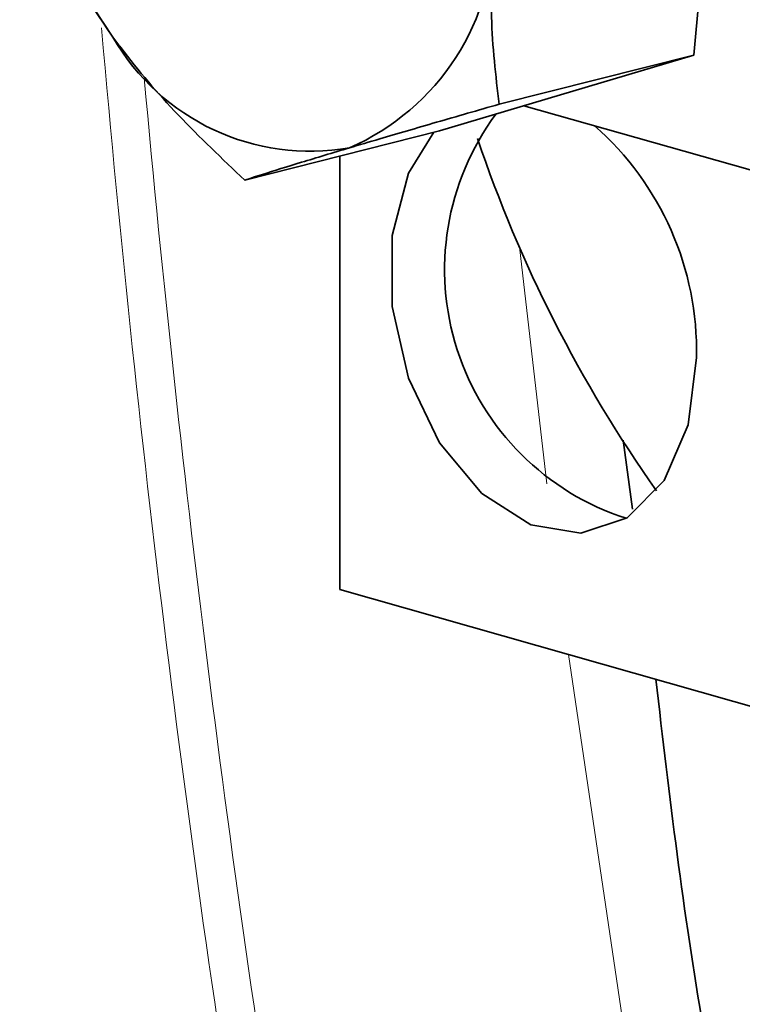
# Model space of a CAD drawing. Units: inches. Extents: x 0.5 to 33.5, y 0.5 to 21.
# Drawn here: x 29.5 to 29.6, y 16.7 to 16.9 of the extents above; entities that cross this region are included whole.
import ezdxf

# ---------------------------------------------------------------- set-up
doc = ezdxf.new("R2010")
doc.units = ezdxf.units.IN
doc.header["$MEASUREMENT"] = 0

msp = doc.modelspace()

# ---------------------------------------------------------------- linework, layer by layer
at = {"color": 7, "linetype": 'Continuous', "lineweight": 35}
for p, q in [((29.6002963732, 17.0078770755), (29.5927719373, 16.9294944078)), ((29.5927719373, 16.9294944078), (29.5393612928, 16.9135655755)), ((29.5927719373, 16.9294944078), (29.5519168776, 16.9191761748)), ((29.5571321095, 16.9188654247), (29.6624723569, 16.8889278845)), ((29.5393612928, 16.9135655755), (29.498506233, 16.9032473425)), ((29.5184387288, 16.9082814347), (29.5184387288, 16.8172733578)), ((29.5799554556, 16.8341293977), (29.5779820879, 16.848601607)), ((29.5184387288, 16.8172733578), (29.8042505786, 16.7360460592))]:
    msp.add_line(p, q, dxfattribs=at)
at = {"color": 8, "linetype": 'Continuous', "lineweight": 18}
for p, q in [((29.5561740116, 16.8892376636), (29.5619378182, 16.8394476711)), ((29.5665180176, 16.8036092961), (29.5815831338, 16.7012739267))]:
    msp.add_line(p, q, dxfattribs=at)
at = {"color": 7, "linetype": 'Continuous', "lineweight": 35, "flags": 128}
msp.add_lwpolyline([(29.538232036, 16.9132803738), (29.532912702, 16.9046683969), (29.5294752465, 16.8915816818), (29.5294752465, 16.8767123876), (29.532912702, 16.8616718331), (29.5394151114, 16.8480898957), (29.5482778377, 16.8374383892), (29.558540467, 16.8308715694), (29.5690908841, 16.8291010533), (29.5787857878, 16.8323187036), (29.5865745847, 16.8401758382), (29.5916132378, 16.8518210145), (29.5933557309, 16.8659922969), (29.5933557309, 16.8659922969)], dxfattribs=at)
at = {"color": 7, "linetype": 'Continuous', "lineweight": 35}
for centre, radius, start, end in [((29.5567987732, 16.9945171357), 0.105560556141457, 175.0125594022, 215.4611852669), ((29.5001591544, 16.956555144), 0.0507793055871175, 293.5736593472, 0.6929755824), ((29.5122348613, 16.9570562953), 0.0477576416859522, 209.8635471881, 279.9260827165), ((29.5953228567, 16.8844631517), 0.0548573493066676, 143.4828339441, 252.2682920867), ((29.5304209447, 16.867336501), 0.0629491397259538, 358.7764236828, 48.7434597433), ((29.8189235843, 17.0033658697), 0.2864994774543319, 198.606854177, 215.25967308)]:
    msp.add_arc(centre, radius, start, end, dxfattribs=at)
at = {"color": 8, "linetype": 'Continuous', "lineweight": 18}
for centre, radius, start, end in [((33.0334179329, 17.2453196342), 3.578452147712467, 184.9716023471, 189.2803758407), ((33.0433298139, 17.2477080667), 3.580543248071208, 185.1750389917, 189.2795774335)]:
    msp.add_arc(centre, radius, start, end, dxfattribs=at)
at = {"color": 7, "linetype": 'Continuous', "lineweight": 35}
for points, knots in [([(29.45262002429199, 16.96570117804512), (29.45502004902168, 16.96029488952145), (29.45986410221408, 16.94938318979677), (29.46714517288576, 16.93867750793752), (29.47081877911052, 16.9332760414099)], [0, 0, 0, 0, 0.495457963476988, 1, 1, 1, 1]), ([(29.55191687762191, 16.91917617480257), (29.55120184206536, 16.92520611991952), (29.54975866098995, 16.93737656738721), (29.55054035066954, 16.95053188105139), (29.55093474597241, 16.95716928979861)], [0, 0, 0, 0, 0.495457963476968, 0.9999999999999999, 0.9999999999999999, 0.9999999999999999, 0.9999999999999999]), ([(29.47081877911052, 16.9332760414099), (29.47136810256107, 16.9325375152536), (29.47552923742032, 16.92694316654995), (29.48433027851592, 16.91663633672955), (29.49375213440597, 16.90773752335829), (29.49850623304732, 16.90324734254343)], [0, 0, 0, 0, 0.0700689526991035, 0.5307735567055772, 1, 1, 1, 1]), ([(29.52046720577548, 16.91001353978862), (29.52255961190492, 16.91063504619223), (29.52822462487676, 16.91231772231755), (29.53865981835629, 16.91536342764876), (29.54748086459512, 16.91790037179805), (29.55191687762191, 16.91917617480257)], [0, 0, 0, 0, 0.2254953440766857, 0.6105096096347309, 1, 1, 1, 1]), ([(29.49850623304732, 16.90324734254343), (29.49971596095087, 16.90363358611959), (29.50328586284445, 16.90477338926859), (29.51014013686593, 16.90691068317107), (29.51700950355814, 16.90897464343763), (29.52046720577548, 16.91001353978862)], [0, 0, 0, 0, 0.2029089577272144, 0.5987834704732777, 0.9999999999999999, 0.9999999999999999, 0.9999999999999999, 0.9999999999999999]), ([(29.59616067246118, 16.71762421944762), (29.5957145738739, 16.72008017513195), (29.59082961020533, 16.74697390362936), (29.58768446525189, 16.77392035830497), (29.58482653732108, 16.79840604230167)], [0, 0, 0, 0, 0.0913207584648673, 1, 1, 1, 1])]:
    msp.add_open_spline(points, degree=3, knots=knots, dxfattribs=at)

doc.saveas('drawing.dxf')
